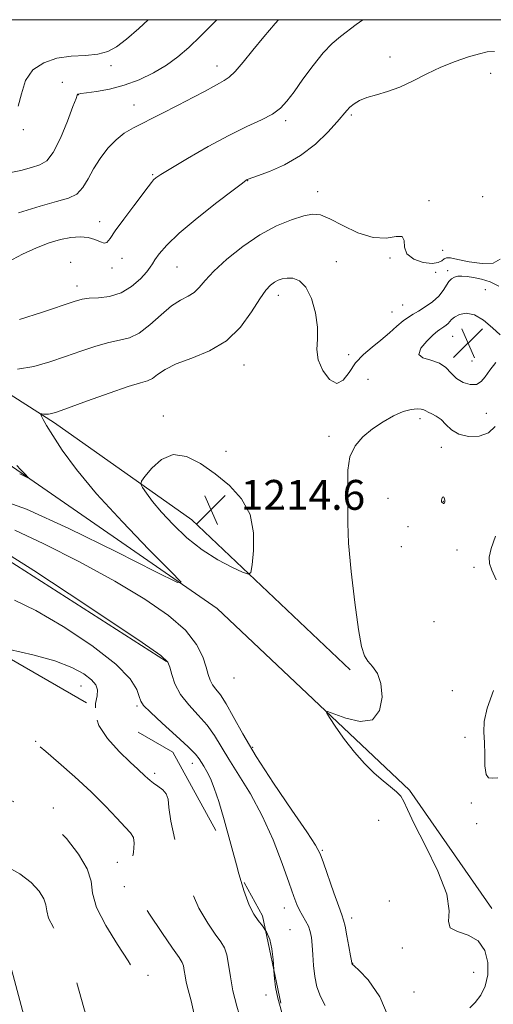
# Model space of a CAD drawing. Extents: x 2089800 to 2092700, y 284800 to 287700.
# Drawn here: x 2092149 to 2092276, y 287236 to 287500 of the extents above; entities that cross this region are included whole.
import ezdxf

# ---------------------------------------------------------------- set-up
doc = ezdxf.new("R2010")
doc.units = 0
doc.header["$MEASUREMENT"] = 0
doc.linetypes.add('DGN Style 2', pattern=[39.879531, 23.927719, -15.951813])
doc.linetypes.add('DGN Style 3', pattern=[55.831344, 39.879531, -15.951813])
for name, color, linetype, lineweight in [('BREAKLINE DTM HARD', 7, 'Continuous', 0), ('CONTOUR INDEX', 41, 'Continuous', 13), ('CONTOUR INDEX DASHED', 41, 'DGN Style 3', 13), ('CONTOUR INTERMEDIATE', 44, 'Continuous', 0), ('CONTOUR INTERMEDIATE DASHED', 44, 'DGN Style 3', 0), ('GRID LINE', 7, 'Continuous', 0), ('OBSCURED GROUND BOUNDARY', 84, 'DGN Style 2', 0), ('SPOT DTM OBSCURED', 7, 'Continuous', 0), ('SPOT ELEVATION', 7, 'Continuous', 0), ('SPOT ELEVATION DTM', 2, 'Continuous', 13)]:
    doc.layers.add(name, color=color, linetype=linetype, lineweight=lineweight)
doc.styles.add('Style-WORKING', font='WORKING.shx')

# ---------------------------------------------------------------- blocks, each defined once
blk = doc.blocks.new('SPOT')
at = {"layer": 'SPOT ELEVATION'}
for p, q in [((-3.91, -3.91), (3.82, 3.81)), ((-1.65, 3.77), (1.72, -3.93))]:
    blk.add_line(p, q, dxfattribs=at)

msp = doc.modelspace()

# ---------------------------------------------------------------- linework, layer by layer
at = {"layer": 'BREAKLINE DTM HARD'}
for points in [[(2091952.014, 287500, 1210.838), (2091978.01, 287476.8, 1210.01), (2092013.67, 287443.98, 1212.04), (2092054.42, 287416.83, 1213.85), (2092100.27, 287393.07, 1211.99), (2092141.59, 287358, 1216.34), (2092188.57, 287328.02, 1216.12)], [(2092275.73, 287261.82, 1211.36), (2092253.65, 287293.51, 1211.7), (2092202.14, 287342.17, 1212.38), (2092144.98, 287381.77, 1209.67), (2092107.62, 287407.22, 1206.5), (2092059.51, 287444.56, 1203.55), (2092011.96, 287477.94, 1202.54), (2092005.17, 287494.92, 1202.14)], [(2092237.8, 287325.76, 1212.33), (2092195.35, 287365.93, 1214.99), (2092158.56, 287391.96, 1212.38), (2092117.8, 287417.98, 1208.31), (2092085.54, 287442.3, 1206.44), (2092051.58, 287462.67, 1204.29), (2092029.51, 287476.25, 1202.99)]]:
    msp.add_polyline3d(points, dxfattribs=at)
at = {"layer": 'CONTOUR INDEX', "flags": 128}
for points, elevation in [([(2092183.657, 287500), (2092181.114, 287497.677), (2092177.808, 287494.793), (2092175.165, 287492.731), (2092172.797, 287491.432), (2092170.147, 287490.734), (2092166.816, 287490.442), (2092163.038, 287490.214), (2092159.206, 287489.67), (2092155.693, 287488.481), (2092152.786, 287486.521), (2092150.757, 287483.71), (2092149.678, 287480.168), (2092148.843, 287476.807)], 1200), ([(2092277.932, 287435.817), (2092276.11, 287434.789), (2092273.128, 287434.65), (2092269.649, 287435.132), (2092266.59, 287435.76), (2092264.639, 287436.137), (2092263.572, 287436.19), (2092262.934, 287435.931), (2092262.296, 287435.415), (2092261.326, 287434.892), (2092259.717, 287434.658), (2092257.347, 287434.957), (2092254.836, 287435.821), (2092252.987, 287437.228), (2092252.319, 287439.061), (2092252.195, 287440.806), (2092251.694, 287441.856), (2092250.085, 287441.855), (2092247.409, 287441.465), (2092243.902, 287441.606), (2092239.855, 287442.909), (2092235.801, 287444.863), (2092232.328, 287446.671), (2092229.806, 287447.691), (2092227.719, 287447.902), (2092225.33, 287447.437), (2092222.075, 287446.394), (2092218.07, 287444.718), (2092213.606, 287442.319), (2092209.006, 287439.209), (2092204.726, 287435.809), (2092201.258, 287432.64), (2092198.92, 287430.12), (2092197.337, 287428.244), (2092195.961, 287426.898), (2092194.33, 287425.91), (2092192.324, 287424.863), (2092189.907, 287423.28), (2092187.096, 287420.885), (2092184.112, 287418.211), (2092181.226, 287415.99), (2092178.606, 287414.739), (2092176.008, 287414.104), (2092173.084, 287413.514), (2092169.583, 287412.522), (2092165.639, 287411.192), (2092161.483, 287409.711), (2092157.294, 287408.273), (2092153.05, 287407.087), (2092148.682, 287406.369)], 1210), ([(2092148.499, 287380.518), (2092149.476, 287379.451), (2092150.487, 287378.407), (2092151.707, 287377.16), (2092151.565, 287377.152), (2092149.228, 287378.312)], 1210), ([(2092276.926, 287349.897), (2092275.752, 287352.446), (2092275.054, 287354.297), (2092274.964, 287355.988), (2092275.521, 287358.262), (2092276.71, 287361.561)], 1210), ([(2092169.509, 287315.617), (2092169.543, 287316.71), (2092169.941, 287318.837), (2092170.04, 287320.444), (2092169.589, 287321.77), (2092168.425, 287323.107), (2092166.374, 287324.679), (2092163.203, 287326.41), (2092158.666, 287328.156), (2092152.761, 287329.781), (2092146.455, 287331.204), (2092142.013, 287332.135)], 1220), ([(2092277.365, 287296.864), (2092275.929, 287296.731), (2092274.853, 287296.806), (2092274.172, 287297.753), (2092273.878, 287300.005), (2092273.805, 287303.075), (2092273.748, 287306.248), (2092273.607, 287309.039), (2092273.708, 287311.89), (2092274.481, 287315.477), (2092276.13, 287320.199)], 1210)]:
    msp.add_lwpolyline(points, dxfattribs=dict(at, elevation=elevation))
at = {"layer": 'CONTOUR INDEX DASHED', "elevation": 1220, "flags": 128}
msp.add_lwpolyline([(2092191.426, 286946.453), (2092191.726, 286946.853), (2092193.786, 286949.68), (2092194.404, 286951.112), (2092194.113, 286952.374), (2092193.349, 286954.413), (2092192.177, 286957.048), (2092190.57, 286959.818), (2092188.538, 286962.332), (2092186.235, 286964.482), (2092183.853, 286966.232), (2092181.488, 286967.561), (2092178.852, 286968.509), (2092175.56, 286969.132), (2092171.446, 286969.49), (2092167.229, 286969.66), (2092163.845, 286969.724), (2092162.07, 286969.783), (2092162.029, 286970.026), (2092163.688, 286970.66), (2092166.853, 286971.836), (2092170.696, 286973.483), (2092174.227, 286975.472), (2092176.692, 286977.655), (2092178.266, 286979.811), (2092179.355, 286981.7), (2092180.383, 286983.183), (2092181.837, 286984.52), (2092184.22, 286986.071), (2092187.859, 286988.129), (2092192.364, 286990.724), (2092197.168, 286993.82), (2092201.714, 286997.346), (2092205.485, 287001.101), (2092207.973, 287004.851), (2092208.854, 287008.416), (2092208.533, 287011.826), (2092207.598, 287015.166), (2092206.524, 287018.563), (2092202.228, 287032), (2092200.566, 287037.239), (2092199.251, 287041.438), (2092198.52, 287043.868), (2092198.221, 287045.033), (2092198.104, 287045.741), (2092197.709, 287048.402), (2092197.335, 287051.107), (2092196.843, 287054.998), (2092196.398, 287059.495), (2092196.204, 287063.838), (2092196.414, 287067.471), (2092196.975, 287070.647), (2092197.781, 287073.826), (2092199.659, 287080.812), (2092200.447, 287083.864), (2092200.997, 287086.219), (2092201.43, 287088.419), (2092204.118, 287103.77), (2092204.722, 287107.367), (2092205.217, 287111.102), (2092205.664, 287116.073), (2092206.134, 287122.995), (2092206.74, 287131.052), (2092207.604, 287139.042), (2092208.793, 287145.963), (2092210.149, 287151.599), (2092211.455, 287155.935), (2092212.565, 287159.194), (2092213.607, 287162.571), (2092214.776, 287167.5), (2092216.182, 287174.829), (2092217.602, 287183.048), (2092218.728, 287190.061), (2092219.294, 287194.397), (2092219.201, 287197.098), (2092218.393, 287199.834), (2092215.054, 287208.826), (2092213.303, 287213.941), (2092211.957, 287218.605), (2092209.827, 287227.09), (2092208.621, 287231.354), (2092207.396, 287235.613), (2092206.363, 287239.719), (2092205.663, 287243.516), (2092205.173, 287246.814), (2092204.702, 287249.419), (2092204.064, 287251.274), (2092203.095, 287252.886), (2092201.639, 287254.9), (2092199.614, 287257.865), (2092197.247, 287261.935), (2092194.841, 287267.167), (2092192.674, 287273.426), (2092190.928, 287279.81), (2092189.761, 287285.227), (2092189.227, 287288.872), (2092188.964, 287291.085), (2092188.51, 287292.497), (2092187.537, 287293.633), (2092186.263, 287294.605), (2092185.044, 287295.423), (2092184.146, 287296.105), (2092183.481, 287296.711), (2092182.87, 287297.308), (2092180.886, 287299.13), (2092178.86, 287301.018), (2092175.908, 287303.885), (2092172.767, 287307.35), (2092170.392, 287310.886), (2092169.459, 287314.046), (2092169.509, 287315.617)], dxfattribs=at)
at = {"layer": 'CONTOUR INTERMEDIATE', "flags": 128}
for points, elevation in [([(2092241.192, 287500), (2092239.385, 287498.696), (2092235.15, 287495.472), (2092232.943, 287493.595), (2092230.513, 287491.08), (2092227.817, 287487.738), (2092225.111, 287484.056), (2092222.723, 287480.692), (2092220.841, 287478.141), (2092219.088, 287476.247), (2092216.946, 287474.689), (2092213.983, 287473.156), (2092210.1, 287471.357), (2092205.281, 287469.007), (2092199.683, 287465.982), (2092194.146, 287462.802), (2092189.679, 287460.145), (2092187.008, 287458.506), (2092185.72, 287457.629), (2092185.116, 287457.073), (2092184.561, 287456.408), (2092183.67, 287455.242), (2092179.767, 287450.094), (2092177.114, 287446.561), (2092174.843, 287443.426), (2092173.441, 287441.348), (2092172.615, 287440.296), (2092171.881, 287440.068), (2092170.833, 287440.438), (2092169.402, 287441.077), (2092167.595, 287441.633), (2092165.428, 287441.819), (2092162.933, 287441.611), (2092160.146, 287441.05), (2092157.087, 287440.161), (2092153.724, 287438.893), (2092150.006, 287437.18), (2092145.938, 287435.046)], 1206), ([(2092202.073, 287500), (2092201.103, 287499.011), (2092197.633, 287495.547), (2092194.546, 287492.59), (2092191.627, 287490.072), (2092188.542, 287487.832), (2092185.041, 287485.754), (2092181.21, 287483.914), (2092177.22, 287482.435), (2092173.286, 287481.403), (2092169.785, 287480.752), (2092167.14, 287480.377), (2092165.631, 287480.179), (2092164.986, 287480.081), (2092164.793, 287480.013), (2092164.665, 287479.807), (2092164.315, 287478.915), (2092163.481, 287476.692), (2092162.001, 287472.818), (2092160.124, 287468.286), (2092158.199, 287464.413), (2092156.455, 287462.164), (2092154.651, 287461.1), (2092152.427, 287460.428), (2092149.566, 287459.59), (2092146.438, 287458.963)], 1202), ([(2092218.584, 287500), (2092217.654, 287498.984), (2092214.61, 287495.43), (2092211.719, 287491.868), (2092209.116, 287488.63), (2092206.966, 287486.11), (2092205.352, 287484.562), (2092204.045, 287483.673), (2092202.737, 287482.987), (2092201.123, 287482.112), (2092198.908, 287480.886), (2092195.8, 287479.211), (2092191.685, 287477.067), (2092187.155, 287474.757), (2092179.743, 287471.033), (2092177.23, 287469.571), (2092175.043, 287467.846), (2092172.876, 287465.547), (2092170.805, 287462.84), (2092169, 287460.011), (2092167.546, 287457.332), (2092166.178, 287455.015), (2092164.547, 287453.255), (2092162.306, 287452.13), (2092159.128, 287451.238), (2092154.69, 287450.057), (2092148.948, 287448.252)], 1204), ([(2092276.413, 287491.517), (2092274.507, 287491.406), (2092272.376, 287490.885), (2092269.451, 287490.016), (2092265.901, 287488.812), (2092262.083, 287487.275), (2092258.299, 287485.451), (2092254.632, 287483.582), (2092251.113, 287481.953), (2092247.789, 287480.769), (2092244.786, 287479.901), (2092242.248, 287479.137), (2092240.277, 287478.31), (2092238.805, 287477.434), (2092237.72, 287476.568), (2092236.86, 287475.699), (2092234.257, 287472.656), (2092231.761, 287469.89), (2092228.447, 287466.66), (2092224.504, 287463.567), (2092220.201, 287461.101), (2092216.129, 287459.312), (2092212.962, 287458.139), (2092210.423, 287457.23), (2092210.195, 287457.134), (2092209.921, 287456.959), (2092208.904, 287456.208), (2092206.412, 287454.319), (2092202.056, 287450.976), (2092196.809, 287446.836), (2092191.989, 287442.799), (2092188.621, 287439.594), (2092186.579, 287437.259), (2092185.449, 287435.657), (2092184.811, 287434.6), (2092184.227, 287433.679), (2092183.252, 287432.432), (2092181.549, 287430.57), (2092179.198, 287428.492), (2092176.385, 287426.773), (2092173.328, 287425.832), (2092170.363, 287425.469), (2092167.859, 287425.332), (2092165.951, 287425.091), (2092163.846, 287424.507), (2092155.328, 287421.593), (2092149.196, 287419.637)], 1208), ([(2092277.571, 287428.558), (2092275.267, 287429.733), (2092272.93, 287430.484), (2092270.805, 287430.938), (2092269.081, 287431.205), (2092267.717, 287431.308), (2092266.615, 287431.253), (2092265.688, 287431.03), (2092264.891, 287430.58), (2092264.191, 287429.827), (2092262.697, 287427.38), (2092261.5, 287425.892), (2092259.808, 287424.392), (2092257.881, 287423.01), (2092256.072, 287421.88), (2092254.629, 287421.063), (2092253.367, 287420.316), (2092251.996, 287419.322), (2092250.285, 287417.856), (2092248.261, 287416.05), (2092246.01, 287414.125), (2092243.638, 287412.235), (2092241.314, 287410.261), (2092239.224, 287408.016), (2092237.479, 287405.49), (2092235.89, 287403.375), (2092234.193, 287402.541), (2092232.25, 287403.577), (2092230.417, 287405.941), (2092229.178, 287408.815), (2092228.835, 287411.573), (2092228.977, 287414.385), (2092229.012, 287417.615), (2092228.474, 287421.441), (2092227.39, 287425.273), (2092225.914, 287428.334), (2092224.204, 287430.051), (2092222.45, 287430.687), (2092220.848, 287430.711), (2092219.541, 287430.513), (2092218.455, 287430.161), (2092217.46, 287429.645), (2092216.421, 287428.888), (2092215.169, 287427.545), (2092213.528, 287425.21), (2092211.329, 287421.685), (2092208.423, 287417.632), (2092204.669, 287413.921), (2092200.081, 287411.212), (2092195.302, 287409.294), (2092191.131, 287407.743), (2092188.163, 287406.238), (2092186.189, 287404.874), (2092184.795, 287403.847), (2092183.507, 287403.244), (2092181.605, 287402.689), (2092178.309, 287401.695), (2092173.215, 287399.954), (2092167.433, 287397.876), (2092159.372, 287394.938), (2092157.807, 287394.422), (2092156.983, 287394.261), (2092156.271, 287394.241), (2092155.624, 287394.284), (2092155.134, 287394.341), (2092154.879, 287394.351), (2092154.862, 287394.197), (2092155.071, 287393.746), (2092155.534, 287392.84), (2092156.453, 287391.209), (2092158.07, 287388.558), (2092160.639, 287384.643), (2092164.456, 287379.429), (2092169.824, 287372.931), (2092176.726, 287365.4), (2092183.862, 287358.028), (2092189.611, 287352.241), (2092192.477, 287349.22), (2092191.472, 287349.161), (2092185.737, 287352.013), (2092175.131, 287357.403), (2092162.405, 287363.666), (2092151.029, 287368.814), (2092143.446, 287371.512)], 1212), ([(2092277.919, 287415.504), (2092275.897, 287417.429), (2092273.496, 287419.461), (2092271.054, 287420.923), (2092268.865, 287421.329), (2092267.066, 287420.952), (2092265.748, 287420.257), (2092264.947, 287419.622), (2092264.466, 287419.083), (2092264.049, 287418.589), (2092263.504, 287418.106), (2092262.884, 287417.661), (2092262.301, 287417.297), (2092261.8, 287416.999), (2092261.14, 287416.512), (2092260.01, 287415.523), (2092258.301, 287413.865), (2092256.717, 287411.943), (2092256.165, 287410.307), (2092257.25, 287409.338), (2092259.38, 287408.723), (2092261.664, 287407.979), (2092263.424, 287406.761), (2092264.835, 287405.269), (2092266.291, 287403.842), (2092268.062, 287402.78), (2092269.947, 287402.223), (2092271.625, 287402.276)], 1214), ([(2092271.625, 287402.276), (2092272.887, 287403.001), (2092273.963, 287404.31), (2092275.191, 287406.076), (2092276.777, 287408.139)], 1214), ([(2092269.835, 287235.176), (2092271.297, 287236.648), (2092272.731, 287238.556), (2092273.925, 287241.026), (2092274.649, 287243.998), (2092274.687, 287247.328), (2092273.878, 287250.547), (2092272.079, 287253.104), (2092269.339, 287254.644), (2092266.486, 287255.605), (2092264.543, 287256.623), (2092264.134, 287258.304), (2092264.292, 287261.141), (2092263.652, 287265.599), (2092261.278, 287271.813), (2092257.966, 287278.608), (2092254.941, 287284.482), (2092253.114, 287288.314), (2092252.137, 287290.512), (2092251.348, 287291.865), (2092250.201, 287293.06), (2092248.609, 287294.382), (2092246.599, 287296.01), (2092244.22, 287298.095), (2092241.6, 287300.663), (2092238.888, 287303.709), (2092236.251, 287307.128), (2092233.944, 287310.42), (2092232.238, 287312.981), (2092231.408, 287314.348), (2092231.723, 287314.602), (2092236.646, 287312.769), (2092240.433, 287311.909), (2092243.726, 287312.387), (2092245.667, 287314.846), (2092246.33, 287318.472), (2092246.022, 287322.085), (2092245.057, 287324.765), (2092243.775, 287326.629), (2092242.528, 287328.056), (2092241.57, 287329.538), (2092240.788, 287332.025), (2092239.972, 287336.584), (2092238.992, 287343.776), (2092238.029, 287352.139), (2092237.341, 287359.706), (2092237.102, 287365.028), (2092237.137, 287368.724), (2092237.186, 287371.931), (2092237.097, 287375.52), (2092237.147, 287379.309), (2092237.718, 287382.849), (2092239.097, 287385.798), (2092241.173, 287388.232), (2092243.738, 287390.333), (2092246.573, 287392.23), (2092249.418, 287393.826), (2092252.006, 287394.974), (2092254.115, 287395.575), (2092255.716, 287395.744), (2092256.826, 287395.648), (2092257.51, 287395.429), (2092258.018, 287395.133), (2092258.646, 287394.782), (2092259.613, 287394.369), (2092260.828, 287393.775), (2092262.122, 287392.853), (2092263.405, 287391.54), (2092264.886, 287390.108), (2092266.856, 287388.915), (2092269.461, 287388.278), (2092272.294, 287388.351), (2092274.803, 287389.247), (2092276.58, 287390.989)], 1212), ([(2092211.496, 287353.928), (2092211.861, 287357.702), (2092211.875, 287362.499), (2092210.954, 287367.376), (2092208.697, 287371.583), (2092205.415, 287375.141), (2092201.6, 287378.265), (2092197.688, 287381.031), (2092193.881, 287382.958), (2092190.328, 287383.428), (2092187.179, 287382.106), (2092184.606, 287379.798), (2092182.784, 287377.593), (2092181.835, 287376.291), (2092181.673, 287375.528), (2092182.159, 287374.649), (2092183.194, 287373.122), (2092184.842, 287370.895), (2092187.205, 287368.039), (2092190.331, 287364.68), (2092194.051, 287361.171), (2092198.138, 287357.921), (2092202.315, 287355.272), (2092206.096, 287353.289), (2092208.945, 287351.969), (2092210.509, 287351.382), (2092211.17, 287351.89), (2092211.496, 287353.928)], 1214), ([(2092263.112, 287371.172), (2092263.021, 287371.627), (2092262.867, 287372.013), (2092262.675, 287372.171), (2092262.472, 287372), (2092262.299, 287371.625), (2092262.196, 287371.228), (2092262.195, 287370.951), (2092262.279, 287370.772), (2092262.42, 287370.631), (2092262.593, 287370.487), (2092262.772, 287370.38), (2092262.933, 287370.372), (2092263.055, 287370.51), (2092263.12, 287370.785), (2092263.112, 287371.172)], 1212), ([(2092248.963, 287230.495), (2092245.677, 287238.113), (2092242.559, 287242.679), (2092240.145, 287245.157), (2092238.815, 287246.409), (2092238.314, 287246.912), (2092238.231, 287247.043), (2092238.21, 287247.186), (2092238.116, 287247.751), (2092237.871, 287249.157), (2092237.429, 287251.616), (2092236.891, 287254.514), (2092236.387, 287257.034), (2092235.989, 287258.66), (2092235.508, 287260.087), (2092234.692, 287262.314), (2092233.398, 287265.976), (2092230.617, 287274.014), (2092229.703, 287276.495), (2092228.509, 287278.76), (2092226.165, 287282.307), (2092222.136, 287288.149), (2092217.219, 287295.368), (2092212.544, 287302.562), (2092208.995, 287308.578), (2092206.457, 287313.258), (2092204.568, 287316.693), (2092203.029, 287319.022), (2092201.792, 287320.59), (2092200.873, 287321.788), (2092200.25, 287322.988), (2092199.755, 287324.471), (2092199.179, 287326.496), (2092198.27, 287329.244), (2092196.594, 287332.595), (2092193.671, 287336.351), (2092189.1, 287340.366), (2092182.796, 287344.707), (2092174.753, 287349.494), (2092165.255, 287354.678), (2092155.736, 287359.541), (2092147.922, 287363.195)], 1214), ([(2092231.065, 287235.846), (2092229.777, 287238.21), (2092228.863, 287240.779), (2092228.269, 287243.559), (2092227.932, 287246.509), (2092227.749, 287249.403), (2092227.611, 287251.967), (2092227.414, 287254.01), (2092227.087, 287255.654), (2092226.567, 287257.102), (2092225.826, 287258.525), (2092224.975, 287259.947), (2092224.159, 287261.363), (2092223.452, 287262.878), (2092222.631, 287265.055), (2092221.403, 287268.572), (2092219.544, 287273.836), (2092217.109, 287280.18), (2092214.224, 287286.664), (2092211.056, 287292.506), (2092207.932, 287297.546), (2092205.222, 287301.778), (2092201.397, 287308.188), (2092199.477, 287310.891), (2092197.079, 287313.595), (2092194.534, 287316.351), (2092192.329, 287319.163), (2092190.834, 287321.98), (2092189.955, 287324.534), (2092189.479, 287326.502), (2092188.956, 287327.834), (2092187.004, 287329.582), (2092182.001, 287333.067), (2092173.087, 287339.066), (2092162.438, 287346.158), (2092152.987, 287352.375), (2092146.978, 287356.217)], 1216), ([(2092207.765, 287271.735), (2092207.544, 287272.485), (2092204.001, 287285.575), (2092202.563, 287290.49), (2092201.371, 287294.055), (2092200.338, 287296.626), (2092199.399, 287298.524), (2092198.573, 287299.932), (2092197.315, 287301.914), (2092196.338, 287303.118), (2092194.385, 287305.09), (2092191.148, 287308.088), (2092187.414, 287311.472), (2092184.25, 287314.376), (2092182.438, 287316.195), (2092181.644, 287317.373), (2092181.255, 287318.611), (2092180.602, 287320.524), (2092178.814, 287323.36), (2092174.963, 287327.281), (2092168.56, 287332.243), (2092160.85, 287337.4), (2092153.516, 287341.706), (2092147.798, 287344.412)], 1218), ([(2092217.339, 287245.135), (2092217.323, 287245.416), (2092217.134, 287248.12), (2092216.788, 287250.951), (2092216.204, 287253.519), (2092215.332, 287255.541), (2092215.086, 287255.913)], 1218)]:
    msp.add_lwpolyline(points, dxfattribs=dict(at, elevation=elevation))
at = {"layer": 'CONTOUR INTERMEDIATE DASHED', "flags": 128}
for points, elevation in [([(2092176.963, 286945.321), (2092179.021, 286947.49), (2092180.151, 286948.912), (2092180.708, 286949.669), (2092180.886, 286950.022), (2092180.839, 286950.274), (2092180.694, 286950.662), (2092180.471, 286951.163), (2092180.165, 286951.69), (2092179.657, 286952.218), (2092178.366, 286952.971), (2092175.598, 286954.238), (2092170.714, 286956.167), (2092163.296, 286958.344), (2092152.981, 286960.213), (2092139.957, 286961.355), (2092126.618, 286961.898), (2092115.906, 286962.102), (2092107.183, 286962.25), (2092107.207, 286962.265), (2092109.576, 286963.147), (2092112.688, 286964.279), (2092128.22, 286969.887), (2092138.904, 286973.762), (2092147.856, 286977.062), (2092152.96, 286979.118), (2092155.342, 286980.689), (2092156.94, 286982.892), (2092159.277, 286986.512), (2092162.216, 286990.997), (2092165.206, 286995.46), (2092167.808, 286999.265), (2092170.043, 287002.775), (2092172.048, 287006.6), (2092173.925, 287011.098), (2092175.638, 287015.616), (2092177.121, 287019.247), (2092178.308, 287021.349), (2092179.146, 287022.332), (2092179.587, 287022.874), (2092179.614, 287023.534), (2092179.342, 287024.417), (2092178.92, 287025.512), (2092178.454, 287026.842), (2092177.884, 287028.56), (2092177.107, 287030.854), (2092176.086, 287033.793), (2092175.049, 287036.973), (2092174.287, 287039.871), (2092174.015, 287042.184), (2092174.136, 287044.484), (2092174.478, 287047.56), (2092174.886, 287051.882), (2092175.616, 287060.698), (2092175.848, 287063.257), (2092176.041, 287064.827), (2092176.283, 287066.249), (2092176.644, 287068.209), (2092177.131, 287070.779), (2092177.739, 287073.877), (2092180.175, 287085.866), (2092180.594, 287087.868), (2092181.208, 287090.569), (2092182.149, 287094.556), (2092183.258, 287099.372), (2092184.304, 287104.298), (2092185.108, 287108.727), (2092185.702, 287112.5), (2092186.171, 287115.567), (2092186.59, 287117.913), (2092186.981, 287119.655), (2092187.355, 287120.946), (2092188.189, 287123.209), (2092188.801, 287125.078), (2092189.642, 287127.988), (2092192.145, 287137.06), (2092193.834, 287143.047), (2092195.716, 287149.363), (2092197.667, 287155.302), (2092199.571, 287160.37), (2092201.335, 287164.898), (2092202.871, 287169.428), (2092204.105, 287174.344), (2092205.013, 287179.395), (2092205.584, 287184.176), (2092205.803, 287188.386), (2092205.645, 287192.155), (2092205.079, 287195.718), (2092204.097, 287199.39), (2092202.767, 287203.787), (2092201.177, 287209.603), (2092199.434, 287217.153), (2092196.231, 287232.253), (2092195.125, 287237.037), (2092194.365, 287240.015), (2092193.868, 287242.021), (2092193.552, 287243.737), (2092193.33, 287245.228), (2092193.117, 287246.406), (2092192.771, 287247.329), (2092191.93, 287248.652), (2092190.175, 287251.176), (2092187.31, 287255.355), (2092184.018, 287260.252), (2092181.199, 287264.586), (2092179.548, 287267.44), (2092178.916, 287269.375), (2092178.944, 287271.322), (2092179.292, 287273.94), (2092179.696, 287276.817), (2092179.91, 287279.269), (2092179.709, 287280.848), (2092178.943, 287282.042), (2092177.483, 287283.574), (2092175.229, 287286.006), (2092172.184, 287289.25), (2092168.378, 287293.061), (2092163.973, 287297.131), (2092159.649, 287300.921), (2092156.222, 287303.835), (2092154.273, 287305.457), (2092153.472, 287306.099), (2092153.155, 287306.332), (2092153.007, 287306.418), (2092152.745, 287306.51), (2092152.21, 287306.651), (2092150.898, 287307.043), (2092148.217, 287307.932), (2092143.812, 287309.484), (2092138.259, 287311.559), (2092132.372, 287313.934), (2092126.829, 287316.388), (2092121.781, 287318.684), (2092117.242, 287320.582), (2092113.198, 287321.905), (2092109.503, 287322.72), (2092105.978, 287323.155), (2092102.453, 287323.349), (2092098.788, 287323.48), (2092094.849, 287323.733), (2092090.602, 287324.219), (2092086.401, 287324.738), (2092082.696, 287325.013), (2092079.702, 287324.907), (2092076.677, 287324.845), (2092072.642, 287325.391), (2092067.021, 287326.94), (2092060.841, 287329.21), (2092055.532, 287331.751), (2092052.057, 287334.279), (2092049.515, 287337.179), (2092046.537, 287341.004), (2092042.186, 287346.034), (2092037.255, 287351.46), (2092032.968, 287356.204), (2092030.222, 287359.48), (2092028.602, 287361.685), (2092027.367, 287363.513), (2092025.883, 287365.568), (2092023.955, 287368.094), (2092021.498, 287371.248), (2092018.412, 287375.108), (2092014.556, 287379.446), (2092009.772, 287383.953), (2092004.114, 287388.306), (2091998.463, 287392.112), (2091993.905, 287394.964), (2091989.647, 287397.561), (2091989.391, 287397.768), (2091987.683, 287399.367), (2091985.541, 287401.267), (2091982.283, 287403.709), (2091977.798, 287406.319), (2091976.373, 287406.94)], 1222), ([(2092078.549, 286957.587), (2092078.558, 286957.669), (2092080.912, 286958.74), (2092085.513, 286960.708), (2092091.892, 286963.381), (2092099.482, 286966.454), (2092107.606, 286969.604), (2092115.162, 286972.448), (2092120.938, 286974.589), (2092124.118, 286975.798), (2092125.454, 286976.536), (2092126.09, 286977.438), (2092126.982, 286979.074), (2092128.333, 286981.768), (2092130.158, 286985.781), (2092132.392, 286991.114), (2092136.508, 287001.305), (2092137.601, 287003.904), (2092138.089, 287004.96), (2092138.243, 287005.261), (2092138.311, 287005.578), (2092138.446, 287006.605), (2092138.78, 287009.02), (2092139.407, 287013.193), (2092140.262, 287018.279), (2092141.245, 287023.128), (2092142.309, 287026.897), (2092143.622, 287029.978), (2092145.41, 287033.072), (2092147.785, 287036.763), (2092150.41, 287041.176), (2092152.838, 287046.32), (2092154.708, 287052.04), (2092156.014, 287057.522), (2092156.839, 287061.789), (2092157.443, 287065.046), (2092157.485, 287065.214), (2092157.561, 287065.385), (2092158.951, 287068.648), (2092160.732, 287072.893), (2092162.88, 287078.235), (2092164.838, 287083.583), (2092166.178, 287088.087), (2092166.965, 287091.861), (2092167.386, 287095.263), (2092167.628, 287098.604), (2092167.86, 287102.024), (2092168.246, 287105.622), (2092168.934, 287109.47), (2092169.992, 287113.537), (2092171.471, 287117.77), (2092173.362, 287122.109), (2092175.42, 287126.483), (2092177.342, 287130.815), (2092178.904, 287135.051), (2092180.198, 287139.208), (2092181.394, 287143.325), (2092182.646, 287147.464), (2092184.044, 287151.786), (2092185.661, 287156.476), (2092187.504, 287161.559), (2092189.32, 287166.417), (2092190.793, 287170.272), (2092192.323, 287174.192), (2092192.43, 287174.699), (2092192.475, 287175.847), (2092192.441, 287178.29), (2092192.313, 287182.374), (2092192.088, 287187.211), (2092191.765, 287191.603), (2092191.316, 287194.831), (2092190.611, 287198.081), (2092189.493, 287203.018), (2092187.89, 287210.69), (2092186.068, 287219.691), (2092184.375, 287227.998), (2092183.09, 287234.027), (2092182.198, 287237.938), (2092181.61, 287240.333), (2092181.243, 287241.762), (2092180.862, 287243.157), (2092180.632, 287243.818), (2092179.925, 287245.16), (2092178.269, 287247.812), (2092175.449, 287252.115), (2092172.278, 287257.251), (2092169.822, 287262.112), (2092168.776, 287265.904), (2092168.341, 287269.082), (2092167.343, 287272.413), (2092164.954, 287276.406), (2092161.723, 287280.517), (2092158.549, 287283.945), (2092156.077, 287286.125), (2092153.962, 287287.442), (2092148.593, 287289.893), (2092145.164, 287291.717), (2092141.74, 287294.058), (2092138.672, 287296.879), (2092136.025, 287299.728), (2092133.796, 287302.047), (2092131.935, 287303.446), (2092130.207, 287304.194), (2092126.029, 287305.392), (2092123.028, 287306.172), (2092119.057, 287306.961), (2092114.042, 287307.679), (2092108.708, 287308.347), (2092103.977, 287309.013), (2092100.53, 287309.708), (2092098.09, 287310.411), (2092096.139, 287311.086), (2092094.267, 287311.697), (2092092.506, 287312.22), (2092090.994, 287312.628), (2092089.837, 287312.906), (2092089.008, 287313.071), (2092088.449, 287313.149), (2092088.068, 287313.176), (2092087.654, 287313.234), (2092086.963, 287313.416), (2092085.655, 287313.828), (2092082.999, 287314.623), (2092078.164, 287315.965), (2092070.792, 287317.9), (2092062.413, 287319.992), (2092055.028, 287321.685), (2092050.163, 287322.603), (2092047.446, 287323.086), (2092046.027, 287323.656), (2092045.138, 287324.707), (2092044.33, 287326.131), (2092043.233, 287327.693), (2092041.527, 287329.27), (2092039.086, 287331.184), (2092035.832, 287333.867), (2092031.835, 287337.563), (2092027.741, 287341.766), (2092024.344, 287345.78), (2092022.124, 287349.135), (2092020.308, 287352.261), (2092017.809, 287355.812), (2092013.913, 287360.192), (2092009.385, 287364.801), (2092005.362, 287368.79), (2092002.702, 287371.518), (2092001.147, 287373.19), (2092000.164, 287374.221), (2091999.231, 287375.033), (2091997.892, 287376.08), (2091995.706, 287377.82), (2091992.39, 287380.546), (2091988.288, 287383.882), (2091983.905, 287387.284), (2091979.691, 287390.306), (2091977.94, 287391.499)], 1224), ([(2092069.355, 286961.312), (2092069.474, 286961.366), (2092075.338, 286964.021), (2092080.502, 286966.315), (2092084.864, 286968.204), (2092088.407, 286969.692), (2092091.131, 286970.791), (2092093.091, 286971.549), (2092094.355, 286972.021), (2092095.028, 286972.286), (2092095.357, 286972.529), (2092095.624, 286972.957), (2092096.095, 286973.757), (2092096.982, 286975.033), (2092098.479, 286976.867), (2092100.679, 286979.323), (2092103.272, 286982.389), (2092105.846, 286986.036), (2092108.054, 286990.156), (2092109.815, 286994.328), (2092111.11, 286998.052), (2092111.977, 287001.004), (2092112.661, 287003.568), (2092113.461, 287006.3), (2092114.585, 287009.599), (2092115.889, 287013.212), (2092117.141, 287016.73), (2092119.085, 287022.534), (2092120.041, 287024.956), (2092121.192, 287027.248), (2092122.633, 287029.708), (2092124.445, 287032.675), (2092126.655, 287036.403), (2092129.077, 287040.809), (2092131.471, 287045.726), (2092133.623, 287050.91), (2092135.417, 287055.812), (2092136.763, 287059.808), (2092138.135, 287064.046), (2092138.507, 287065.059), (2092138.944, 287065.993), (2092141.044, 287070.007), (2092143.093, 287074.071), (2092145.384, 287079.056), (2092147.308, 287084.144), (2092148.413, 287088.681), (2092148.894, 287092.639), (2092149.103, 287096.151), (2092149.32, 287099.313), (2092149.533, 287102.073), (2092149.654, 287104.345), (2092149.623, 287106.109), (2092149.473, 287107.613), (2092149.266, 287109.175), (2092149.093, 287111.057), (2092149.188, 287113.288), (2092149.818, 287115.843), (2092151.164, 287118.705), (2092153.073, 287121.886), (2092155.303, 287125.41), (2092157.635, 287129.228), (2092159.929, 287133.013), (2092162.067, 287136.367), (2092163.961, 287139.012), (2092165.655, 287141.139), (2092167.223, 287143.063), (2092168.715, 287145.03), (2092170.073, 287147.025), (2092171.211, 287148.971), (2092172.072, 287150.794), (2092172.713, 287152.454), (2092173.218, 287153.919), (2092173.668, 287155.29), (2092174.15, 287157.21), (2092174.745, 287160.457), (2092175.494, 287165.495), (2092176.269, 287171.529), (2092176.896, 287177.447), (2092177.244, 287182.356), (2092177.349, 287186.221), (2092177.286, 287189.225), (2092177.075, 287191.737), (2092176.522, 287194.876), (2092175.377, 287199.948), (2092173.512, 287207.708), (2092171.293, 287216.709), (2092169.207, 287224.954), (2092167.626, 287230.949), (2092166.445, 287235.219), (2092164.411, 287242.498), (2092163.219, 287246.335), (2092161.75, 287250.101), (2092159.98, 287253.604), (2092158.247, 287256.692), (2092156.986, 287259.222), (2092156.457, 287261.142), (2092156.237, 287262.75), (2092155.732, 287264.436), (2092154.447, 287266.488), (2092152.289, 287268.786), (2092149.262, 287271.11), (2092145.462, 287273.276), (2092141.352, 287275.248), (2092137.485, 287277.024), (2092134.268, 287278.614), (2092131.519, 287280.055), (2092128.908, 287281.392), (2092126.172, 287282.695), (2092123.322, 287284.124), (2092120.439, 287285.863), (2092114.572, 287290.202), (2092111.312, 287292.061), (2092107.716, 287293.271), (2092104.078, 287294.011), (2092100.784, 287294.579), (2092098.108, 287295.22), (2092095.884, 287295.97), (2092093.835, 287296.809), (2092091.738, 287297.708), (2092089.594, 287298.598), (2092087.46, 287299.398), (2092085.387, 287300.051), (2092083.4, 287300.581), (2092079.658, 287301.487), (2092077.249, 287302.083), (2092073.62, 287302.997), (2092068.367, 287304.306), (2092062.166, 287305.7), (2092055.964, 287306.771), (2092050.56, 287307.23), (2092046.157, 287307.26), (2092042.811, 287307.16), (2092040.521, 287307.176), (2092039.064, 287307.327), (2092038.158, 287307.578), (2092037.558, 287307.898), (2092037.159, 287308.263), (2092036.894, 287308.657), (2092036.702, 287309.065), (2092036.553, 287309.497), (2092036.425, 287309.969), (2092036.288, 287310.555), (2092035.67, 287313.346), (2092034.986, 287316.128), (2092033.763, 287319.508), (2092031.719, 287322.937), (2092028.732, 287325.946), (2092025.316, 287328.395), (2092022.146, 287330.223), (2092019.751, 287331.443), (2092018.085, 287332.355), (2092016.958, 287333.332), (2092016.186, 287334.689), (2092015.602, 287336.515), (2092015.047, 287338.844), (2092014.349, 287341.667), (2092013.276, 287344.828), (2092011.588, 287348.129), (2092009.138, 287351.392), (2092006.175, 287354.508), (2092003.046, 287357.388), (2092000.007, 287359.995), (2091996.955, 287362.509), (2091993.695, 287365.166), (2091990.13, 287368.105), (2091986.538, 287371.097), (2091982.041, 287374.858)], 1226), ([(2092061.815, 286964.366), (2092062.783, 286964.809), (2092068.049, 286967.235), (2092070.907, 286968.615), (2092071.934, 286969.518), (2092072.009, 286970.715), (2092071.916, 286972.765), (2092072.059, 286975.364), (2092072.745, 286977.991), (2092074.147, 286980.218), (2092075.911, 286981.972), (2092078.673, 286984.171), (2092079.357, 286984.84), (2092079.773, 286985.486), (2092080.096, 286986.359), (2092080.506, 286987.878), (2092081.183, 286990.504), (2092082.295, 286994.546), (2092083.955, 286999.703), (2092086.263, 287005.522), (2092089.193, 287011.502), (2092092.223, 287016.959), (2092096.819, 287024.742), (2092097.069, 287025.207), (2092097.29, 287025.67), (2092097.791, 287026.795), (2092105.532, 287044.518), (2092107.89, 287049.877), (2092109.981, 287054.574), (2092111.724, 287058.406), (2092113.075, 287061.262), (2092114.134, 287063.385), (2092115.036, 287065.105), (2092115.924, 287066.772), (2092116.982, 287068.794), (2092118.401, 287071.596), (2092120.271, 287075.421), (2092122.27, 287079.793), (2092123.973, 287084.053), (2092125.086, 287087.711), (2092125.84, 287090.969), (2092126.599, 287094.195), (2092127.611, 287097.643), (2092128.667, 287101.105), (2092129.441, 287104.255), (2092129.707, 287106.87), (2092129.627, 287109.132), (2092129.462, 287111.326), (2092129.446, 287113.697), (2092129.72, 287116.343), (2092130.399, 287119.322), (2092131.566, 287122.673), (2092133.174, 287126.363), (2092135.144, 287130.34), (2092137.434, 287134.557), (2092140.148, 287139.005), (2092143.425, 287143.679), (2092147.267, 287148.482), (2092151.106, 287152.931), (2092154.237, 287156.449), (2092156.16, 287158.739), (2092157.213, 287160.623), (2092157.943, 287163.207), (2092158.778, 287167.234), (2092159.677, 287172.002), (2092161.072, 287179.744), (2092161.45, 287181.957), (2092161.662, 287183.39), (2092161.734, 287184.401), (2092161.642, 287185.575), (2092161.347, 287187.553), (2092160.819, 287190.806), (2092160.063, 287195.116), (2092159.092, 287200.092), (2092157.922, 287205.396), (2092156.581, 287210.894), (2092155.1, 287216.503), (2092153.505, 287222.188), (2092151.809, 287228.098), (2092150.022, 287234.431), (2092148.19, 287241.179), (2092146.513, 287247.51), (2092145.232, 287252.39), (2092144.51, 287255.093), (2092144.12, 287256.459), (2092144.089, 287256.509), (2092144.036, 287256.566), (2092143.962, 287256.622), (2092133.816, 287262.535), (2092126.999, 287266.467), (2092120.504, 287270.098), (2092115.516, 287272.678), (2092111.62, 287274.411), (2092107.995, 287275.745), (2092100.172, 287278.303), (2092096.93, 287279.475), (2092094.71, 287280.515), (2092091.147, 287282.642), (2092088.505, 287283.96), (2092085.012, 287285.417), (2092080.71, 287286.911), (2092075.779, 287288.336), (2092070.947, 287289.574), (2092061.538, 287291.846), (2092060.201, 287292.147), (2092058.863, 287292.378), (2092055.66, 287292.669), (2092052.355, 287293.088), (2092047.2, 287293.926), (2092041.178, 287295.213), (2092035.632, 287296.941), (2092031.603, 287299.078), (2092028.943, 287301.481), (2092027.204, 287303.983), (2092025.997, 287306.408), (2092025.155, 287308.555), (2092024.566, 287310.215), (2092024.12, 287311.29), (2092023.704, 287312.112), (2092023.207, 287313.126), (2092022.491, 287314.645), (2092021.326, 287316.479), (2092019.456, 287318.309), (2092016.768, 287319.966), (2092013.721, 287321.88), (2092010.917, 287324.628), (2092008.825, 287328.528), (2092007.387, 287332.844), (2092006.415, 287336.583), (2092005.732, 287338.999), (2092005.213, 287340.351), (2092004.747, 287341.148), (2092004.224, 287341.833), (2092003.555, 287342.573), (2092002.65, 287343.467), (2092001.427, 287344.604), (2091999.817, 287346.029), (2091997.753, 287347.775), (2091995.254, 287349.817), (2091991.867, 287352.534)], 1228), ([(2092215.086, 287255.913), (2092214.258, 287257.16), (2092213.104, 287258.624), (2092211.947, 287260.26), (2092210.708, 287262.7), (2092209.262, 287266.651), (2092207.765, 287271.735)], 1218), ([(2092220.125, 287231.814), (2092219.424, 287233.963), (2092218.346, 287237.771), (2092217.731, 287240.706), (2092217.46, 287243.074), (2092217.339, 287245.135)], 1218)]:
    msp.add_lwpolyline(points, dxfattribs=dict(at, elevation=elevation))
at = {"layer": 'GRID LINE', "flags": 128}
msp.add_lwpolyline([(2090000, 285000), (2092500, 285000), (2092500, 287500), (2090000, 287500), (2090000, 285000)], dxfattribs=at)
at = {"layer": 'OBSCURED GROUND BOUNDARY'}
msp.add_polyline3d([(2092004.3, 287183.19, 1239.04), (2091994.93, 287248.69, 1236.91), (2091997.26, 287284.96, 1233.23), (2092000.76, 287332.33, 1229.29), (2091981.45, 287376.2, 1226.15), (2091975.01, 287404.27, 1223.27), (2091989.04, 287431.76, 1215.47), (2092031.74, 287419.49, 1214.15), (2092097.84, 287365.11, 1215.26), (2092146.4, 287328.86, 1219.78), (2092190.27, 287303.72, 1218.9), (2092214.26, 287259.86, 1217.57), (2092225.39, 287206.64, 1218.19)], dxfattribs=at)
at = {"layer": 'SPOT DTM OBSCURED'}
for p in [(2092153.52, 287306.57, 1221.95), (2092185.43, 287298.03, 1219.65), (2092158.27, 287288.76, 1223.65), (2092175.43, 287274.13, 1223.15), (2092177.22, 287267.61, 1222.25), (2092183.56, 287243.92, 1223.65), (2092215.19, 287238.58, 1218.45)]:
    msp.add_point(p, dxfattribs=at)
at = {"layer": 'SPOT ELEVATION DTM'}
for p in [(2092248.47, 287489.97, 1207.45), (2092173.69, 287487.71, 1200.35), (2092202.06, 287487.62, 1203.35), (2092275.43, 287485.58, 1208.55), (2092160.69, 287483.23, 1201.15), (2092164.97, 287479.89, 1202.05), (2092179.86, 287477.16, 1203.25), (2092238.09, 287474.45, 1208.25), (2092220.45, 287472.95, 1206.35), (2092150.22, 287470.54, 1200.05), (2092184.82, 287458.45, 1205.85), (2092210.3, 287456.83, 1208.05), (2092229.02, 287453.88, 1209.35), (2092273.24, 287452.58, 1209.65), (2092258.85, 287451.53, 1209.85), (2092170.68, 287445.83, 1205.35), (2092262.51, 287438.16, 1209.25), (2092162.87, 287434.93, 1207.35), (2092176.61, 287436.03, 1206.85), (2092234.03, 287435.16, 1211.45), (2092248.44, 287436.1, 1210.15), (2092173.99, 287433.47, 1206.55), (2092191.39, 287433.71, 1208.95), (2092260.68, 287432.32, 1210.25), (2092263.92, 287432.72, 1211.55), (2092164.56, 287428.61, 1207.45), (2092218.52, 287426.16, 1212.55), (2092273.99, 287427.64, 1213.4), (2092251.84, 287423.5, 1210.95), (2092248.95, 287421.62, 1211.15), (2092265.26, 287415.12, 1214.95), (2092237.4, 287410.25, 1211.65), (2092209.3, 287407.49, 1212.65), (2092270.4, 287408.49, 1215.25), (2092242.52, 287403.62, 1213.15), (2092274.27, 287394.51, 1212.85), (2092187.74, 287393.83, 1213.65), (2092256.46, 287393.11, 1211.59), (2092232.1, 287388.38, 1212.35), (2092204.53, 287384.35, 1213.55), (2092262.16, 287385.35, 1211.65), (2092247.92, 287371.72, 1211.05), (2092262.77, 287370.95, 1212.05), (2092219.55, 287369.64, 1213.65), (2092253.28, 287364.14, 1210.85), (2092251.47, 287358.76, 1210.55), (2092266.37, 287357.86, 1211.25), (2092270.91, 287353.22, 1210.65), (2092260.2, 287338.63, 1210.55), (2092206.64, 287323.56, 1212.65), (2092165.61, 287321.47, 1220.85), (2092265.18, 287320.16, 1211.35), (2092180.64, 287316.06, 1218.25), (2092268.55, 287307.69, 1211.15), (2092211.61, 287305, 1213.65), (2092195.52, 287300.74, 1218.65), (2092270.19, 287290.1, 1210.65), (2092245.43, 287285.44, 1213.25), (2092271.68, 287284.53, 1211.95), (2092230.28, 287277.41, 1213.85), (2092248.27, 287263.85, 1213.35), (2092220.09, 287261.96, 1216.65), (2092238.2, 287259.22, 1213.55), (2092221.67, 287256.09, 1217.15), (2092251.74, 287251.2, 1212.45), (2092238.48, 287247.13, 1213.95), (2092270.89, 287244.69, 1212.95), (2092254.91, 287239.43, 1213.15)]:
    msp.add_point(p, dxfattribs=at)

# ---------------------------------------------------------------- block references
at = {"layer": 'SPOT ELEVATION'}
for p in [(2092269.371, 287413.351, 1214.824), (2092200.46, 287368.652, 1214.601)]:
    msp.add_blockref('SPOT', p, dxfattribs=at)

# ---------------------------------------------------------------- texts
at = {"layer": 'SPOT ELEVATION', "style": 'Style-WORKING'}
msp.add_text('1214.6', height=8, dxfattribs=at).set_placement((2092208.46, 287368.652, 1214.601))

doc.saveas('drawing.dxf')
